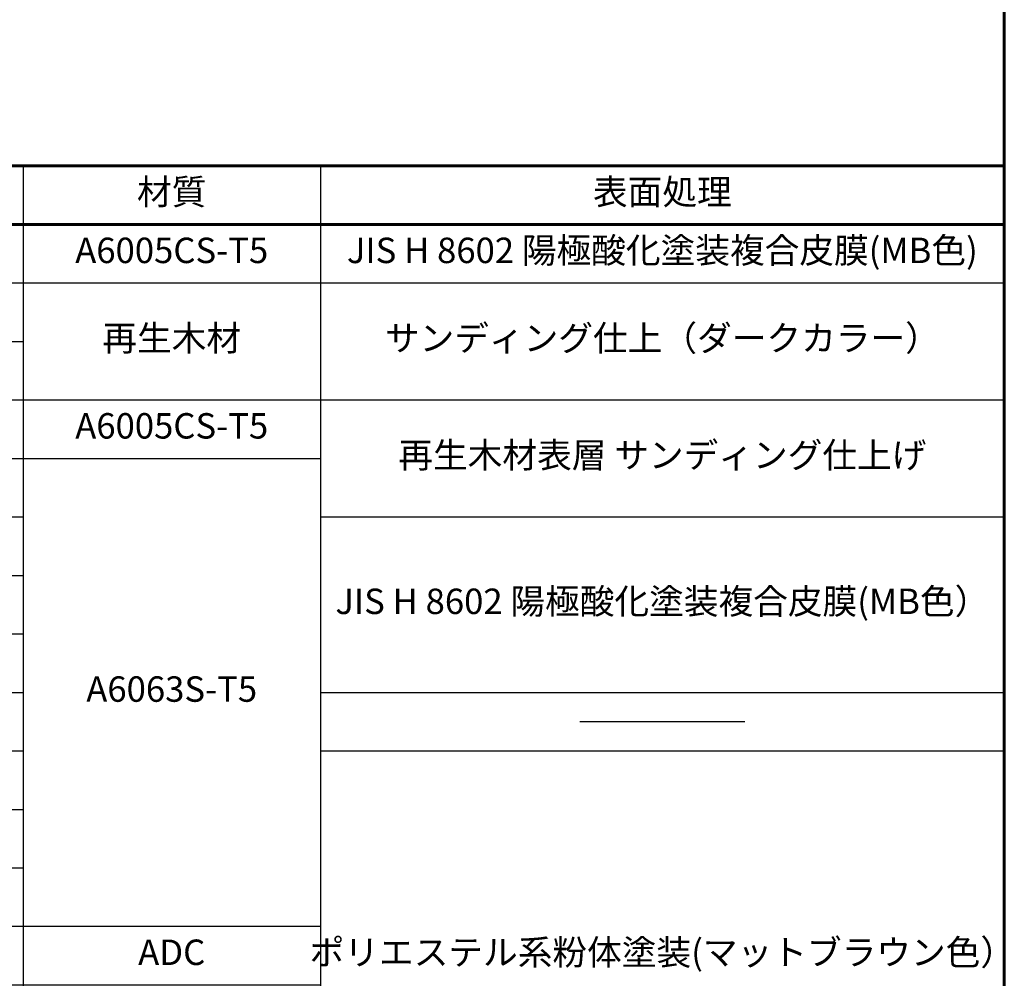
# Model space of a CAD drawing. Extents: x 0 to 420, y 0 to 297.
# Drawn here: x 333 to 410, y 73 to 148 of the extents above; entities that cross this region are included whole.
import ezdxf
from ezdxf.enums import TextEntityAlignment as Align

# ---------------------------------------------------------------- set-up
doc = ezdxf.new("R2010")
doc.units = 0
doc.layers.add('実線1', color=7, linetype='Continuous', lineweight=25)
doc.styles.add('MSゴシック', font='txt')
doc.styles.add('高さなしMSゴシック', font='txt')

# ---------------------------------------------------------------- blocks, each defined once
blk = doc.blocks.new('*U9')
at = {"color": 0, "linetype": 'Continuous'}
blk.add_line((124.599, -43.695), (137.594, -43.695), dxfattribs=at)
at = {"color": 0, "insert": (131.101, -43.7), "char_height": 2, "width": 53.19747, "attachment_point": 5, "style": '高さなしMSゴシック'}
blk.add_mtext('{\u3000\u3000\u3000\u3000\u3000}\u3000', dxfattribs=at)
blk = doc.blocks.new('*U10')
at = {"color": 0, "linetype": 'Continuous'}
blk.add_line((124.599, -110.395), (137.594, -110.395), dxfattribs=at)
at = {"color": 0, "insert": (131.101, -110.4), "char_height": 2, "width": 53.19747, "attachment_point": 5, "style": '高さなしMSゴシック'}
blk.add_mtext('{\u3000\u3000\u3000\u3000\u3000}\u3000', dxfattribs=at)
blk = doc.blocks.new('*T8')
at = {"color": 0, "lineweight": 60}
for p, q in [((0, 0), (158, 0)), ((0, 0), (0, -115)), ((158, 0), (158, -115)), ((0, -4.6), (158, -4.6)), ((0, -115), (158, -115))]:
    blk.add_line(p, q, dxfattribs=at)
at = {"color": 0, "linetype": 'ByBlock', "lineweight": -2}
for p, q in [((9.817, 0), (9.817, -101.2)), ((43.595, 0), (43.595, -115)), ((80.81, 0), (80.81, -115)), ((104.203, 0), (104.203, -115)), ((9.817, -9.2), (158, -9.2)), ((0, -13.8), (80.81, -13.8)), ((0, -18.4), (158, -18.4)), ((0, -23), (104.203, -23)), ((0, -27.6), (80.81, -27.6)), ((104.203, -27.6), (158, -27.6)), ((0, -32.2), (80.81, -32.2)), ((0, -36.8), (80.81, -36.8)), ((0, -41.4), (80.81, -41.4)), ((104.203, -41.4), (158, -41.4)), ((0, -46), (80.81, -46)), ((104.203, -46), (158, -46)), ((0, -50.6), (80.81, -50.6)), ((0, -55.2), (80.81, -55.2)), ((0, -59.8), (104.203, -59.8)), ((0, -64.4), (104.203, -64.4)), ((0, -69), (104.203, -69)), ((0, -73.6), (104.203, -73.6)), ((9.817, -78.2), (158, -78.2)), ((9.817, -82.8), (80.81, -82.8)), ((9.817, -87.4), (80.81, -87.4)), ((43.595, -92), (80.81, -92)), ((9.817, -96.6), (80.81, -96.6)), ((9.817, -110.4), (9.817, -115))]:
    blk.add_line(p, q, dxfattribs=at)
at = {"color": 0, "lineweight": 25}
for p, q in [((0, -78.2), (9.817, -78.2)), ((0, -82.8), (9.817, -82.8)), ((0, -87.4), (9.817, -87.4)), ((0, -92), (9.817, -92)), ((0, -96.6), (9.817, -96.6)), ((0, -101.2), (9.817, -101.2)), ((0, -105.8), (9.817, -105.8)), ((104.203, -105.8), (158, -105.8)), ((0, -110.4), (9.817, -110.4))]:
    blk.add_line(p, q, dxfattribs=at)
at = {"color": 0, "lineweight": -2}
for p, q in [((9.817, -101.2), (80.81, -101.2)), ((9.817, -101.2), (9.817, -110.4)), ((9.817, -105.8), (80.81, -105.8)), ((9.817, -110.4), (80.81, -110.4))]:
    blk.add_line(p, q, dxfattribs=at)
at = {"color": 0}
for name in ['*U9', '*U10']:
    blk.add_blockref(name, (0, 0), dxfattribs=at)
at = {"color": 0, "char_height": 2, "attachment_point": 5, "style": '高さなしMSゴシック'}
for s, insert, width in [('部番', (4.909, -2.3), 9.21716), ('名称', (26.706, -2.3), 33.17778), ('形状', (62.203, -2.3), 36.61519), ('材質', (92.506, -2.3), 22.79241), ('表面処理', (131.101, -2.3), 53.19747), ('支柱', (26.706, -6.9), 33.17778), ('JIS H 8602 陽極酸化塗装複合皮膜(MB色)', (131.101, -6.9), 53.19747), ('□60×60×3.5ｔ', (62.203, -6.9), 36.61519), ('A6005CS-T5', (92.506, -6.9), 22.79241), ('(1)', (4.909, -9.2), 9.21716), ('支柱化粧材', (26.706, -11.5), 33.17778), ('□80×80', (62.203, -11.5), 36.61519), ('再生木材', (92.506, -13.8), 22.79241), ('サンディング仕上（ダークカラー）', (131.101, -13.8), 53.19747), ('(2)', (4.909, -16.1), 9.21716), ('笠木端末キャップ', (26.706, -16.1), 33.17778), ('90×71×5.0ｔ', (62.203, -16.1), 36.61519), ('(3)', (4.909, -20.7), 9.21716), ('手摺', (26.706, -20.7), 33.17778), ('φ40(φ36×3.0t)', (62.203, -20.7), 36.61519), ('A6005CS-T5', (92.506, -20.7), 22.79241), ('再生木材表層 サンディング仕上げ', (131.101, -23), 53.19747), ('(4)', (4.909, -25.3), 9.21716), ('笠木', (26.706, -25.3), 33.17778), ('90×71(86×67)', (62.203, -25.3), 36.61519), ('(5)', (4.909, -29.9), 9.21716), ('下桟', (26.706, -29.9), 33.17778), ('50×30×2.0ｔ', (62.203, -29.9), 36.61519), ('(6)', (4.909, -34.5), 9.21716), ('格子', (26.706, -34.5), 33.17778), ('30×18', (62.203, -34.5), 36.61519), ('JIS H 8602 陽極酸化塗装複合皮膜(MB色）', (131.101, -34.5), 53.19747), ('(7)', (4.909, -39.1), 9.21716), ('格子レール', (26.706, -39.1), 33.17778), ('60×6×2.0ｔ', (62.203, -39.1), 36.61519), ('A6063S-T5', (92.506, -41.4), 22.79241), ('(8)', (4.909, -43.7), 9.21716), ('インナースリーブ', (26.706, -43.7), 33.17778), ('L=170', (62.203, -43.7), 36.61519), ('(9)', (4.909, -48.3), 9.21716), ('キャップ金具B', (26.706, -48.3), 33.17778), ('φ40用(巾=74)', (62.203, -48.3), 36.61519), ('(10)', (4.909, -52.9), 9.21716), ('笠木クリップ', (26.706, -52.9), 33.17778), ('170×55×5.0ｔ', (62.203, -52.9), 36.61519), ('(11)', (4.909, -57.5), 9.21716), ('下桟クリップ', (26.706, -57.5), 33.17778), ('L50×25×4.0ｔ', (62.203, -57.5), 36.61519), ('(12)', (4.909, -62.1), 9.21716), ('端末金具L', (26.706, -62.1), 33.17778), ('φ40', (62.203, -62.1), 36.61519), ('ADC', (92.506, -62.1), 22.79241), ('ポリエステル系粉体塗装(マットブラウン色）', (131.101, -62.1), 53.19747), ('(13)', (4.909, -66.7), 9.21716), ('2段金具', (26.706, -66.7), 33.17778), ('φ40用(出巾=75)', (62.203, -66.7), 36.61519), ('AC4C', (92.506, -66.7), 22.79241), ('(14)', (4.909, -71.3), 9.21716), ('ベースボックス', (26.706, -71.3), 33.17778), ('150×120', (62.203, -71.3), 36.61519), ('ADC', (92.506, -71.3), 22.79241), ('化粧ナット', (26.706, -75.9), 33.17778), ('アルミ材', (92.506, -75.9), 22.79241), ('(15)', (4.909, -75.9), 9.21716), ('M8用', (62.203, -75.9), 36.61519), ('六角穴付ボタンボルト', (26.706, -80.5), 33.17778), ('(16)', (4.909, -80.5), 9.21716), ('M8×15 B,W', (62.203, -80.5), 36.61519), ('(17)', (4.909, -85.1), 9.21716), ('六角穴付ボルト', (26.706, -85.1), 33.17778), ('M8×95 B,CN,W,SW', (62.203, -85.1), 36.61519), ('(18)', (4.909, -89.7), 9.21716), ('M8×25 B,W,SW', (62.203, -89.7), 36.61519), ('六角ボルト', (26.706, -92), 33.17778), ('GB', (131.101, -92), 53.19747), ('(19)', (4.909, -94.3), 9.21716), ('M5×15 B,W,SW', (62.203, -94.3), 36.61519), ('SUS', (92.506, -96.6), 22.79241), ('(20)', (4.909, -98.9), 9.21716), ('ピアスビス(ナベ)', (26.706, -98.9), 33.17778), ('φ4×19 B', (62.203, -98.9), 36.61519), ('(21)', (4.909, -103.5), 9.21716), ('ピアスビス', (26.706, -103.5), 33.17778), ('φ4×19 B', (62.203, -103.5), 36.61519), ('(22)', (4.909, -108.1), 9.21716), ('六角穴付止ネジ', (26.706, -108.1), 33.17778), ('M8×10 B', (62.203, -108.1), 36.61519), ('(23)', (4.909, -112.7), 9.21716), ('アンカーボルト', (26.706, -112.7), 33.17778), ('M12×100', (62.203, -112.7), 36.61519)]:
    blk.add_mtext(s, dxfattribs=dict(at, insert=insert, width=width))
blk = doc.blocks.new('A3規格図枠')
at = {"layer": '実線1', "lineweight": 60}
blk.add_line((410, 287), (410, 10), dxfattribs=at)
at = {"layer": '実線1', "style": 'MSゴシック', "flags": 8}
for tag, p in [('作図者', (344.5, 19)), ('製作日', (363, 19))]:
    blk.add_attdef(tag, text='', height=2.5, dxfattribs=at).set_placement(p, align=Align.MIDDLE_CENTER)
at = {"layer": '実線1', "style": 'MSゴシック'}
blk.add_attdef('製品名', text='', height=6, dxfattribs=at).set_placement((296.5, 16), align=Align.MIDDLE_CENTER)
at = {"layer": '実線1', "style": 'MSゴシック', "flags": 8}
blk.add_attdef('検図者', text='', height=2.5, dxfattribs=at).set_placement((344.5, 13), align=Align.MIDDLE)

msp = doc.modelspace()

# ---------------------------------------------------------------- block references
msp.add_blockref('*T8', (252, 137))
at = {"layer": '実線1'}
msp.add_blockref('A3規格図枠', (0, 0), dxfattribs=at)

doc.saveas('drawing.dxf')
